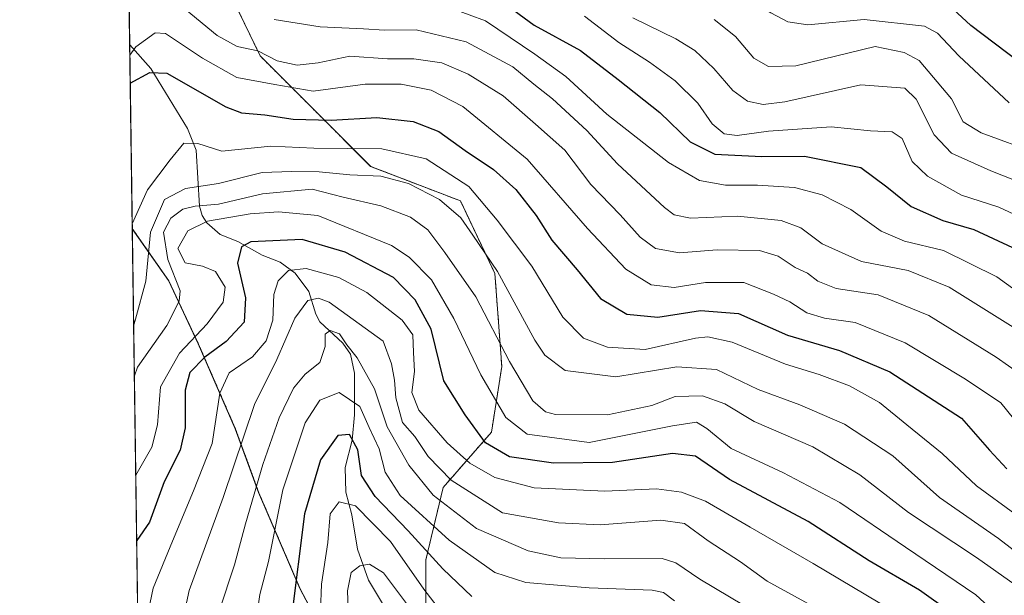
# Model space of a CAD drawing. Units: metres. Extents: x 596613 to 600051, y 4770757 to 4773120.
# Drawn here: x 596627 to 596816, y 4771476 to 4771587 of the extents above; entities that cross this region are included whole.
import ezdxf

# ---------------------------------------------------------------- set-up
doc = ezdxf.new("R2010")
doc.units = ezdxf.units.M
doc.header["$MEASUREMENT"] = 0
doc.linetypes.add('TRAZOS', pattern=[0.75, 0.5, -0.25])
for name, color, linetype, lineweight in [('Arbolado forestal', 92, 'TRAZOS', 0), ('Arbolado forestal CxS', 92, 'Continuous', 0), ('Comarca CxS', 133, 'Continuous', 0), ('Comunidad Autónoma CxS', 142, 'Continuous', 0), ('Corriente natural lineal', 142, 'Continuous', 13), ('Curva de nivel maestra', 36, 'Continuous', 30), ('Curva de nivel normal', 36, 'Continuous', 0), ('Municipio', 9, 'Continuous', 13), ('Municipio CxS', 142, 'Continuous', 0), ('Pastizal CxS', 92, 'Continuous', 0), ('Provincia CxS', 1, 'Continuous', 0)]:
    doc.layers.add(name, color=color, linetype=linetype, lineweight=lineweight)

# ---------------------------------------------------------------- blocks, each defined once
blk = doc.blocks.new('*U151')
at = {"layer": 'Pastizal CxS', "color": 92, "linetype": 'Continuous', "lineweight": 0}
blk.add_polyline3d([(596816.78, 4771414.85, 578.92), (596795.56, 4771401.59, 558.47), (596777.66, 4771406.23, 546.12), (596763.07, 4771425.46, 546.43), (596749.15, 4771436.73, 548.28), (596733.24, 4771444.02, 552.64), (596719.98, 4771449.99, 555.67), (596704.43, 4771455.65, 556.44), (596704.73, 4771466.56, 564.09), (596704.73, 4771483.14, 573.28), (596708.05, 4771497.06, 587.98), (596717.33, 4771507.67, 601.44), (596719.32, 4771520.26, 608.18), (596717.99, 4771538.16, 613.94), (596711.36, 4771552.09, 616.61), (596694.13, 4771558.72, 616.25), (596683.52, 4771569.32, 626.62), (596672.91, 4771579.93, 634.28), (596663.63, 4771599.16, 644.45), (596657.66, 4771609.76, 649.44), (596653.02, 4771621.7, 657.26), (596647.24, 4771624.27, 658.16), (596645.87, 4771720.95, 699.03)], dxfattribs=at)
blk = doc.blocks.new('*U172')
at = {"layer": 'Corriente natural lineal', "color": 142, "linetype": 'Continuous', "lineweight": 13}
blk.add_polyline3d([(596647.84, 4771582.06, 630.57), (596651.91, 4771577.53, 624.78), (596658.95, 4771565.98, 620.82), (596660.58, 4771561.82, 619.26), (596661.24, 4771551.07, 608.49), (596661.74, 4771549.3, 605.44), (596662.63, 4771547.85, 603.65), (596665.22, 4771545.65, 601.89), (596668.64, 4771544.27, 600.29), (596673.3, 4771541.7, 597.78), (596676.76, 4771540.33, 595.79), (596679.6, 4771538.23, 594.46), (596682.25, 4771534.71, 591.71), (596683.59, 4771530.34, 588.25), (596684.39, 4771528.84, 586.87), (596688.8, 4771524.8, 585.82), (596690.24, 4771522.66, 584.93), (596691, 4771519, 582.87), (596691.04, 4771511.03, 577.72), (596690.59, 4771506.17, 575.44), (596689.26, 4771500.89, 573.64), (596689.36, 4771496.16, 571.19), (596690.52, 4771491.82, 568.68), (596691.58, 4771485.24, 566.04), (596693.71, 4771479.27, 563.47), (596696.41, 4771474.8, 561.92)], dxfattribs=at)
blk = doc.blocks.new('*U180')
at = {"layer": 'Curva de nivel normal', "color": 36, "linetype": 'Continuous', "lineweight": 0}
blk.add_polyline3d([(596648.32, 4771547.7, 620), (596651.29, 4771554.22, 620), (596655.62, 4771560.01, 620), (596658.22, 4771563.15, 620), (596660.9, 4771563.1, 620), (596665.56, 4771561.65, 620), (596674.97, 4771562.58, 620), (596683.2, 4771562.25, 620), (596696.3, 4771562.1, 620), (596704.77, 4771560.14, 620), (596713.01, 4771554.84, 620), (596718.41, 4771548.37, 620), (596725.1, 4771539.54, 620), (596731.04, 4771529.76, 620), (596735.04, 4771525.76, 620), (596739.6, 4771523.98, 620), (596746.89, 4771523.58, 620), (596756.52, 4771525.74, 620), (596758.89, 4771526, 620), (596763.56, 4771524.94, 620), (596773.81, 4771520.73, 620), (596780.28, 4771518.78, 620), (596786.11, 4771516.58, 620), (596791.86, 4771513.36, 620), (596797.1, 4771509.09, 620), (596803.88, 4771503.58, 620), (596810.48, 4771497.36, 620), (596817.88, 4771491.99, 620)], dxfattribs=at)
blk = doc.blocks.new('*U184')
at = {"layer": 'Curva de nivel normal', "color": 36, "linetype": 'Continuous', "lineweight": 0}
blk.add_polyline3d([(596646.79, 4771655.49, 670), (596649.95, 4771652.99, 670), (596657.91, 4771647.95, 670), (596663.18, 4771645.22, 670), (596668.54, 4771640.12, 670), (596676.92, 4771634.44, 670), (596681.65, 4771630.57, 670), (596686.44, 4771627.53, 670), (596696.6, 4771623.13, 670), (596711.45, 4771617.2, 670), (596730.23, 4771607.42, 670), (596739.56, 4771603.4, 670), (596743.96, 4771600.64, 670), (596748.91, 4771598.16, 670), (596762.11, 4771593.98, 670), (596771, 4771588.24, 670), (596774.28, 4771586.51, 670), (596778.08, 4771585.9, 670), (596788.92, 4771586.91, 670), (596800.54, 4771585.67, 670), (596803.03, 4771584.32, 670), (596807.14, 4771579.98, 670), (596816.78, 4771570.9, 670)], dxfattribs=at)
blk = doc.blocks.new('*U185')
at = {"layer": 'Curva de nivel normal', "color": 36, "linetype": 'Continuous', "lineweight": 0}
blk.add_polyline3d([(596744.5, 4771587.22, 660), (596752.72, 4771583.19, 660), (596756.43, 4771580.97, 660), (596760.08, 4771577.54, 660), (596763.72, 4771573.27, 660), (596766.53, 4771571.25, 660), (596769.53, 4771570.58, 660), (596773.66, 4771571.12, 660), (596788.28, 4771574.36, 660), (596796.72, 4771573.77, 660), (596798.9, 4771571.62, 660), (596802.4, 4771564.79, 660), (596805.68, 4771561.28, 660), (596813.27, 4771557.84, 660), (596825.63, 4771553.01, 660)], dxfattribs=at)
blk = doc.blocks.new('*U188')
at = {"layer": 'Curva de nivel normal', "color": 36, "linetype": 'Continuous', "lineweight": 0}
blk.add_polyline3d([(596649.79, 4771465.5, 595), (596652.34, 4771477.73, 595), (596656.09, 4771486.75, 595), (596660.12, 4771496.39, 595), (596663.68, 4771505.5, 595), (596665.17, 4771515.16, 595), (596666.94, 4771519.07, 595), (596671.44, 4771522.17, 595), (596674.04, 4771525.24, 595), (596675.36, 4771529.21, 595), (596675.5, 4771534.14, 595), (596676.34, 4771536.75, 595), (596678.34, 4771538.7, 595), (596681.75, 4771539.13, 595), (596688.02, 4771537.4, 595), (596693.42, 4771534.47, 595), (596700.2, 4771529.2, 595), (596702.26, 4771526.4, 595), (596702.36, 4771522.95, 595), (596702.55, 4771519.31, 595), (596702.02, 4771515.3, 595), (596703.36, 4771511.92, 595), (596708.84, 4771505.66, 595), (596713.15, 4771501.72, 595), (596717.98, 4771498.97, 595), (596725.54, 4771497, 595), (596739.12, 4771496.38, 595), (596749.03, 4771496.8, 595), (596753.84, 4771496.18, 595), (596758.46, 4771494.46, 595), (596767.01, 4771489.46, 595), (596779.14, 4771482.45, 595), (596802.07, 4771468.83, 595)], dxfattribs=at)
blk = doc.blocks.new('*U198')
at = {"layer": 'Curva de nivel normal', "color": 36, "linetype": 'Continuous', "lineweight": 0}
blk.add_polyline3d([(596657.4, 4771589.84, 635), (596664.62, 4771583.88, 635), (596668.49, 4771581.74, 635), (596672.44, 4771580.94, 635), (596676.19, 4771579.02, 635), (596680.02, 4771578.17, 635), (596684.05, 4771578.63, 635), (596690.14, 4771579.9, 635), (596697.39, 4771579.4, 635), (596702.44, 4771579.39, 635), (596707.78, 4771578.6, 635), (596712.86, 4771576.44, 635), (596719.58, 4771572.26, 635), (596725.79, 4771566.85, 635), (596731.42, 4771561.82, 635), (596736.44, 4771555.22, 635), (596742.06, 4771549.43, 635), (596745.91, 4771545.13, 635), (596748.85, 4771542.95, 635), (596753.44, 4771542.1, 635), (596760.7, 4771542.72, 635), (596768.8, 4771542.54, 635), (596772.42, 4771541.46, 635), (596775.67, 4771539.28, 635), (596778.04, 4771538.24, 635), (596780, 4771536.67, 635), (596783.56, 4771535.28, 635), (596791.6, 4771534.07, 635), (596801.38, 4771530.11, 635), (596814.31, 4771522.08, 635), (596821.37, 4771517.08, 635)], dxfattribs=at)
blk = doc.blocks.new('*U204')
at = {"layer": 'Curva de nivel normal', "color": 36, "linetype": 'Continuous', "lineweight": 0}
blk.add_polyline3d([(596735.2, 4771587.59, 655), (596741.82, 4771582.54, 655), (596747.69, 4771578.74, 655), (596752.61, 4771575.12, 655), (596756.97, 4771570.84, 655), (596759.71, 4771566.88, 655), (596762.02, 4771564.99, 655), (596764.54, 4771564.63, 655), (596770.52, 4771565.5, 655), (596782.61, 4771566.33, 655), (596790.13, 4771565.52, 655), (596794.28, 4771565.37, 655), (596796.23, 4771564.1, 655), (596798.14, 4771559.66, 655), (596801.08, 4771556.84, 655), (596807.61, 4771553.19, 655), (596814.77, 4771550.87, 655), (596825.23, 4771546.04, 655)], dxfattribs=at)
blk = doc.blocks.new('*U234')
at = {"layer": 'Curva de nivel normal', "color": 36, "linetype": 'Continuous', "lineweight": 0}
blk.add_polyline3d([(596821.46, 4771482.1, 615), (596814.73, 4771487.27, 615), (596803.4, 4771495.12, 615), (596794.42, 4771503.14, 615), (596785.18, 4771509.24, 615), (596776.56, 4771512.95, 615), (596768.54, 4771515.88, 615), (596760.54, 4771519.72, 615), (596752.91, 4771520.24, 615), (596741.25, 4771518.3, 615), (596731.47, 4771519.52, 615), (596727.56, 4771522.48, 615), (596725.65, 4771525.37, 615), (596718.47, 4771538.52, 615), (596713.78, 4771545.5, 615), (596711.46, 4771548.84, 615), (596707.33, 4771552.38, 615), (596701.38, 4771555.44, 615), (596696.09, 4771556.83, 615), (596690.15, 4771557.12, 615), (596684.23, 4771557.66, 615), (596678.93, 4771557.71, 615), (596673.26, 4771557.52, 615), (596664.88, 4771555.46, 615), (596658.53, 4771554.45, 615), (596654.54, 4771552.36, 615), (596651.86, 4771546.1, 615), (596650.92, 4771536.7, 615), (596648.95, 4771529.38, 615), (596648.60303, 4771528.011578, 615)], dxfattribs=at)
blk = doc.blocks.new('*U243')
at = {"layer": 'Curva de nivel normal', "color": 36, "linetype": 'Continuous', "lineweight": 0}
blk.add_polyline3d([(596812.82, 4771474.2, 605), (596810.38, 4771476.44, 605), (596796.87, 4771485.59, 605), (596784.26, 4771494.15, 605), (596773.28, 4771499.95, 605), (596763.36, 4771504.54, 605), (596758.73, 4771508.4, 605), (596756.72, 4771509.58, 605), (596752.09, 4771508.88, 605), (596736.11, 4771505.72, 605), (596724.21, 4771507.32, 605), (596720.08, 4771510.47, 605), (596715.28, 4771518.67, 605), (596710.13, 4771529.51, 605), (596705.79, 4771536.93, 605), (596701.53, 4771541.26, 605), (596698.1, 4771543.5, 605), (596684, 4771549.31, 605), (596676.42, 4771549.98, 605), (596670.98, 4771549.62, 605), (596662.77, 4771548.17, 605), (596659.03, 4771546.37, 605), (596657.08, 4771542.97, 605), (596658.48, 4771540.2, 605), (596661.81, 4771539.59, 605), (596664.33, 4771538.53, 605), (596666.15, 4771535.54, 605), (596665.78, 4771532.64, 605), (596662.74, 4771528.51, 605), (596657.4, 4771522.83, 605), (596653.73, 4771516.38, 605), (596653.21, 4771509.12, 605), (596652.09, 4771504.79, 605), (596649.01, 4771499.45, 605)], dxfattribs=at)
blk = doc.blocks.new('*U244')
at = {"layer": 'Curva de nivel normal', "color": 36, "linetype": 'Continuous', "lineweight": 0}
blk.add_polyline3d([(596675.62, 4771586.91, 640), (596684.4, 4771585.52, 640), (596692.78, 4771585.16, 640), (596696.78, 4771584.85, 640), (596702.85, 4771584.94, 640), (596712.5, 4771582.66, 640), (596721.46, 4771577.85, 640), (596725.47, 4771574.5, 640), (596729.07, 4771571.69, 640), (596735.68, 4771565.61, 640), (596741.54, 4771559.18, 640), (596750.58, 4771550.8, 640), (596752.45, 4771549.39, 640), (596755.59, 4771548.75, 640), (596764.58, 4771549.14, 640), (596772.98, 4771548.31, 640), (596776.79, 4771546.93, 640), (596780.86, 4771543.85, 640), (596788.44, 4771540.45, 640), (596797.39, 4771538.71, 640), (596805.27, 4771535.54, 640), (596817.56, 4771527.87, 640)], dxfattribs=at)
blk = doc.blocks.new('*U246')
at = {"layer": 'Curva de nivel normal', "color": 36, "linetype": 'Continuous', "lineweight": 0}
blk.add_polyline3d([(596831.14, 4771525.44, 645), (596814.44, 4771537.49, 645), (596804.16, 4771542.54, 645), (596796.65, 4771544.37, 645), (596792.18, 4771546.25, 645), (596786.34, 4771550.43, 645), (596780.87, 4771553.27, 645), (596775.52, 4771554.66, 645), (596768.44, 4771555.14, 645), (596762.27, 4771555.1, 645), (596757.28, 4771556.01, 645), (596751.35, 4771559.49, 645), (596739.49, 4771568.72, 645), (596731.63, 4771576, 645), (596725.64, 4771580.28, 645), (596716.19, 4771586.67, 645), (596706.78, 4771590.14, 645)], dxfattribs=at)
blk = doc.blocks.new('*U258')
at = {"layer": 'Curva de nivel maestra', "color": 36, "linetype": 'Continuous', "lineweight": 30}
blk.add_polyline3d([(596713.58, 4771476.12, 575), (596708, 4771481.45, 575), (596701.34, 4771488.75, 575), (596694.98, 4771495.33, 575), (596692.34, 4771499.37, 575), (596691.69, 4771504.31, 575), (596690.09, 4771507.26, 575), (596687.82, 4771507.06, 575), (596684.47, 4771502.35, 575), (596681.42, 4771491.99, 575), (596678.92, 4771472.13, 575)], dxfattribs=at)
blk = doc.blocks.new('*U259')
at = {"layer": 'Curva de nivel maestra', "color": 36, "linetype": 'Continuous', "lineweight": 30}
blk.add_polyline3d([(596805.58, 4771473.08, 600), (596799.56, 4771477.31, 600), (596789.9, 4771482.96, 600), (596778.15, 4771490.54, 600), (596763.06, 4771498.6, 600), (596756.54, 4771503.07, 600), (596752.11, 4771503.57, 600), (596740.56, 4771501.86, 600), (596729.24, 4771501.74, 600), (596720.82, 4771502.97, 600), (596716.21, 4771505.62, 600), (596712.26, 4771510.98, 600), (596708.17, 4771517.56, 600), (596705.73, 4771527.45, 600), (596702.65, 4771533.08, 600), (596698.54, 4771537.4, 600), (596689.26, 4771542.26, 600), (596681, 4771544.68, 600), (596671.13, 4771544.21, 600), (596669.34, 4771543.29, 600), (596668.52, 4771540.16, 600), (596670.11, 4771533.5, 600), (596669.82, 4771528.83, 600), (596666.36, 4771525.06, 600), (596662.29, 4771522.1, 600), (596659.37, 4771519.11, 600), (596658.5, 4771515.75, 600), (596658.47, 4771508.53, 600), (596657.52, 4771504.23, 600), (596654.44, 4771498.16, 600), (596651.66, 4771490.42, 600), (596649.19, 4771486.88, 600)], dxfattribs=at)
blk = doc.blocks.new('*U264')
at = {"layer": 'Curva de nivel maestra', "color": 36, "linetype": 'Continuous', "lineweight": 30}
blk.add_polyline3d([(596820.99, 4771577.03, 675), (596809.42, 4771585.78, 675), (596804.33, 4771590.46, 675)], dxfattribs=at)

msp = doc.modelspace()

# ---------------------------------------------------------------- linework, layer by layer
at = {"layer": 'Arbolado forestal', "color": 92, "linetype": 'TRAZOS', "lineweight": 0}
for points in [[(596648.34, 4771546.78, 618.25), (596647.84, 4771582.06, 630.57), (596647.67, 4771593.95, 637.85), (596647.55, 4771602.16, 645.57), (596647.24, 4771624.27, 658.16)], [(596816.77, 4771414.85, 578.92), (596795.56, 4771401.59, 558.47), (596779.19, 4771405.84, 546.61), (596777.66, 4771406.23, 546.12), (596763.07, 4771425.46, 546.43), (596756.86, 4771430.49, 546.81), (596749.15, 4771436.73, 548.28), (596733.24, 4771444.02, 552.64), (596719.98, 4771449.99, 555.67), (596704.43, 4771455.65, 556.44), (596704.73, 4771466.56, 564.09), (596704.73, 4771483.14, 573.28), (596708.05, 4771497.06, 587.98), (596717.33, 4771507.67, 601.44), (596719.32, 4771520.26, 608.18), (596717.99, 4771538.16, 613.94), (596711.36, 4771552.09, 616.61), (596694.12, 4771558.72, 616.25), (596683.52, 4771569.32, 626.62), (596672.91, 4771579.93, 634.28), (596663.63, 4771599.16, 644.45), (596657.66, 4771609.76, 649.44), (596653.02, 4771621.7, 657.26), (596647.24, 4771624.27, 658.16)], [(596650.84, 4771370.47, 592.64), (596648.34, 4771546.78, 618.25)], [(596648.34, 4771546.78, 618.25), (596655.35, 4771536.73, 610.71), (596661.06, 4771524.6, 602.65), (596668.19, 4771508.26, 591.86), (596672.65, 4771496.04, 584.23), (596680.58, 4771477.59, 574.48), (596685.24, 4771468.76, 569.82)]]:
    msp.add_polyline3d(points, dxfattribs=at)
at = {"layer": 'Arbolado forestal CxS', "color": 92, "linetype": 'Continuous', "lineweight": 0}
for points in [[(596685.24, 4771468.76, 569.82), (596680.58, 4771477.59, 574.48), (596672.65, 4771496.04, 584.23), (596668.19, 4771508.26, 591.86), (596661.06, 4771524.6, 602.65), (596655.35, 4771536.73, 610.71), (596648.34, 4771546.78, 618.25), (596647.24, 4771624.27, 658.16)], [(596663.63, 4771599.16, 644.45), (596672.91, 4771579.93, 634.28), (596683.52, 4771569.32, 626.62), (596694.13, 4771558.72, 616.25), (596711.36, 4771552.09, 616.61), (596717.99, 4771538.16, 613.94), (596719.32, 4771520.26, 608.18), (596717.33, 4771507.67, 601.44), (596708.05, 4771497.06, 587.98), (596704.73, 4771483.14, 573.28), (596704.73, 4771466.56, 564.09), (596704.43, 4771455.65, 556.44), (596719.98, 4771449.99, 555.67), (596733.24, 4771444.02, 552.64), (596749.15, 4771436.73, 548.28), (596763.07, 4771425.46, 546.43), (596777.66, 4771406.23, 546.12), (596795.56, 4771401.59, 558.47), (596816.78, 4771414.85, 578.92)], [(596650.84, 4771370.47, 592.64), (596648.34, 4771546.78, 618.25), (596655.35, 4771536.73, 610.71), (596661.06, 4771524.6, 602.65), (596668.19, 4771508.26, 591.86), (596672.65, 4771496.04, 584.23), (596680.58, 4771477.59, 574.48), (596685.24, 4771468.76, 569.82)]]:
    msp.add_polyline3d(points, dxfattribs=at)
at = {"layer": 'Comarca CxS', "color": 133, "linetype": 'Continuous', "lineweight": 0}
msp.add_polyline3d([(596894.49, 4770760.67, 406.16), (596659.54, 4770757.28, 444.79), (596648.34, 4771546.73, 618.24), (596626.71, 4773070.82, 946.67), (598171.15, 4773093.09, 720.6), (600017.33, 4773119.71, 431.4), (600051.29, 4770806.15, 670.72), (599037.81, 4770791.55, 572.17), (596894.49, 4770760.67, 406.16)], close=True, dxfattribs=at)
msp.add_polyline3d([(596894.49, 4770760.67, 406.16), (596659.54, 4770757.28, 444.79), (596648.34, 4771546.73, 618.24), (596626.71, 4773070.82, 946.67), (598171.15, 4773093.09, 720.6), (600017.33, 4773119.71, 431.4), (600051.29, 4770806.15, 670.72), (599037.81, 4770791.55, 572.17), (596894.49, 4770760.67, 406.16)], close=True, dxfattribs=at)
at = {"layer": 'Comunidad Autónoma CxS', "color": 142, "linetype": 'Continuous', "lineweight": 0}
msp.add_polyline3d([(600051.29, 4770806.15, 670.72), (596659.54, 4770757.28, 444.79), (596626.71, 4773070.82, 946.67), (599400.81, 4773110.82, 560.52), (600017.33, 4773119.71, 431.4), (600024.03, 4772662.98, 316.49), (600051.29, 4770806.15, 670.72)], close=True, dxfattribs=at)
msp.add_polyline3d([(600051.29, 4770806.15, 670.72), (596659.54, 4770757.28, 444.79), (596626.71, 4773070.82, 946.67), (599400.81, 4773110.82, 560.52), (600017.33, 4773119.71, 431.4), (600024.03, 4772662.98, 316.49), (600051.29, 4770806.15, 670.72)], close=True, dxfattribs=at)
at = {"layer": 'Curva de nivel maestra', "color": 36, "linetype": 'Continuous', "lineweight": 30}
for points in [[(596719.53, 4771590.25, 650), (596725.54, 4771585.81, 650), (596734.43, 4771580.99, 650), (596741.69, 4771575.41, 650), (596749.66, 4771569.05, 650), (596755.52, 4771563.45, 650), (596760.26, 4771561.08, 650), (596769.24, 4771560.64, 650), (596777.44, 4771560.7, 650), (596788.26, 4771558.49, 650), (596793.29, 4771554.81, 650), (596797.96, 4771551.04, 650), (596804.03, 4771548.34, 650), (596810.01, 4771546.61, 650), (596817.42, 4771543.14, 650)], [(596647.94, 4771574.72, 625), (596651.74, 4771576.74, 625), (596654.99, 4771576.6, 625), (596666.31, 4771570.16, 625), (596669.31, 4771569.01, 625), (596673.78, 4771568.62, 625), (596679.26, 4771567.78, 625), (596686.51, 4771567.62, 625), (596695.32, 4771568.14, 625), (596702.3, 4771567.35, 625), (596707.23, 4771565.42, 625), (596712.28, 4771561.77, 625), (596717.75, 4771558.1, 625), (596722.03, 4771554.29, 625), (596725.92, 4771549.28, 625), (596728.92, 4771544.53, 625), (596733.77, 4771538.83, 625), (596738.31, 4771533.36, 625), (596743.32, 4771530.37, 625), (596749.26, 4771529.75, 625), (596757.51, 4771531.07, 625), (596764.78, 4771530.44, 625), (596774.21, 4771526.33, 625), (596784.18, 4771523.37, 625), (596793.88, 4771519.24, 625), (596807.61, 4771510.34, 625), (596813.02, 4771504.24, 625), (596816.31, 4771500.65, 625)]]:
    msp.add_polyline3d(points, dxfattribs=at)
at = {"layer": 'Curva de nivel normal', "color": 36, "linetype": 'Continuous', "lineweight": 0}
for points in [[(596760.1, 4771586.91, 665), (596764.18, 4771583.66, 665), (596767.73, 4771579.52, 665), (596770.54, 4771577.89, 665), (596775.81, 4771578.01, 665), (596791.02, 4771581.75, 665), (596796.63, 4771580.61, 665), (596799.51, 4771579.04, 665), (596805.68, 4771571.71, 665), (596807.94, 4771567.26, 665), (596811.43, 4771565.14, 665), (596822.22, 4771561.22, 665)], [(596820.33, 4771507, 630), (596815.19, 4771513.29, 630), (596808.42, 4771517.85, 630), (596796.8, 4771524.86, 630), (596787.2, 4771528.74, 630), (596781.3, 4771529.58, 630), (596777.94, 4771530.58, 630), (596774.64, 4771532.74, 630), (596771.49, 4771534.17, 630), (596765.78, 4771536.41, 630), (596758.44, 4771536.41, 630), (596752.44, 4771535.49, 630), (596748, 4771535.99, 630), (596743.12, 4771538.97, 630), (596735.79, 4771546.77, 630), (596724.17, 4771560.08, 630), (596711.85, 4771570.23, 630), (596705.75, 4771573.34, 630), (596700, 4771574.52, 630), (596693.08, 4771574.51, 630), (596683.09, 4771573.19, 630), (596675.69, 4771574.42, 630), (596668.43, 4771575.82, 630), (596661.82, 4771579.48, 630), (596654.7, 4771584.27, 630), (596652.75, 4771584.38, 630), (596649.04, 4771581.69, 630), (596647.86, 4771580.09, 630)], [(596817.94, 4771478.35, 610), (596810.5, 4771483.62, 610), (596797.42, 4771492.28, 610), (596788.1, 4771499.5, 610), (596779.09, 4771504.85, 610), (596767.77, 4771509.73, 610), (596762.13, 4771513.11, 610), (596757.84, 4771514.66, 610), (596752.64, 4771514.52, 610), (596748.15, 4771512.79, 610), (596739.61, 4771510.99, 610), (596729.65, 4771511.08, 610), (596727.7, 4771511.58, 610), (596725.29, 4771513.68, 610), (596720.81, 4771521.26, 610), (596714.3, 4771533.69, 610), (596708.35, 4771542.16, 610), (596705.13, 4771546.51, 610), (596701.77, 4771548.97, 610), (596696.11, 4771551.14, 610), (596688.86, 4771552.84, 610), (596682.92, 4771554.37, 610), (596673.36, 4771553.46, 610), (596664.92, 4771551.46, 610), (596660.44, 4771551.09, 610), (596658.02, 4771550.48, 610), (596655.72, 4771548.79, 610), (596654.34, 4771546.08, 610), (596655.15, 4771540.81, 610), (596657.55, 4771534.83, 610), (596657.36, 4771532.81, 610), (596654.96, 4771528.16, 610), (596649.32, 4771520.16, 610), (596648.74, 4771518.52, 610)], [(596654.9, 4771457, 590), (596659.29, 4771477.28, 590), (596665.8, 4771495.11, 590), (596671.8, 4771512.99, 590), (596676.11, 4771521.62, 590), (596679.56, 4771529.58, 590), (596682.05, 4771532.96, 590), (596684.1, 4771533.44, 590), (596686.13, 4771532.63, 590), (596696.5, 4771525.18, 590), (596698.1, 4771520.82, 590), (596698.71, 4771517.66, 590), (596698.99, 4771514.29, 590), (596700.26, 4771509.54, 590), (596702.6, 4771506.83, 590), (596705.18, 4771502.99, 590), (596709.6, 4771498.45, 590), (596719.47, 4771492.19, 590), (596730.23, 4771490.26, 590), (596738.24, 4771489.87, 590), (596749.88, 4771490.75, 590), (596754.44, 4771490.15, 590), (596758.93, 4771486.78, 590), (596765.14, 4771482.81, 590), (596770.32, 4771479.04, 590), (596779.54, 4771474.04, 590)], [(596768.78, 4771472.66, 585), (596757.36, 4771479.43, 585), (596752.72, 4771482.58, 585), (596750.12, 4771483.4, 585), (596739.03, 4771483.36, 585), (596730.68, 4771483.55, 585), (596724.38, 4771484.88, 585), (596714.43, 4771489.15, 585), (596706.14, 4771495.59, 585), (596701.47, 4771501.36, 585), (596697.27, 4771508.71, 585), (596694.87, 4771516.02, 585), (596691.52, 4771521.94, 585), (596689.54, 4771524.43, 585), (596688.12, 4771526.59, 585), (596686.32, 4771527.21, 585), (596685.4, 4771526.5, 585), (596685.39, 4771524.15, 585), (596684.34, 4771521.08, 585), (596681.57, 4771518.83, 585), (596679.3, 4771516.16, 585), (596676.54, 4771510.41, 585), (596673.41, 4771501.48, 585), (596670.06, 4771490.08, 585), (596667.98, 4771482.2, 585), (596665.04, 4771473.29, 585)], [(596752.5, 4771475.3, 580), (596750.4, 4771476.87, 580), (596748.21, 4771477.35, 580), (596736.11, 4771477.78, 580), (596723.94, 4771478.78, 580), (596717.98, 4771480.7, 580), (596709.2, 4771486.92, 580), (596699.82, 4771495.54, 580), (596696.94, 4771499.99, 580), (596695.75, 4771504.47, 580), (596693.87, 4771508.55, 580), (596692.03, 4771512.6, 580), (596688.11, 4771515.28, 580), (596684.34, 4771513.8, 580), (596681.56, 4771509.5, 580), (596677.28, 4771496.62, 580), (596674.49, 4771482.83, 580), (596672.84, 4771476.5, 580), (596672.05, 4771471.16, 580)], [(596684.29, 4771468.22, 570), (596684.67, 4771478.5, 570), (596685.9, 4771486.46, 570), (596686.34, 4771491.98, 570), (596688.1, 4771494.3, 570), (596691.22, 4771493.56, 570), (596697.97, 4771486.69, 570), (596704.32, 4771477.52, 570), (596709.64, 4771470.64, 570)], [(596689.98, 4771468.49, 565), (596689.68, 4771477.2, 565), (596690.38, 4771480.72, 565), (596692.07, 4771482.02, 565), (596693.9, 4771482.31, 565), (596696.6, 4771480.64, 565), (596701.18, 4771474.51, 565)]]:
    msp.add_polyline3d(points, dxfattribs=at)
at = {"layer": 'Municipio', "color": 9, "linetype": 'Continuous', "lineweight": 13}
msp.add_polyline3d([(596685.17, 4771468.82, 569.89), (596680.51, 4771477.66, 574.53), (596672.57, 4771496.1, 584.34), (596668.12, 4771508.32, 591.93), (596660.98, 4771524.67, 602.77), (596655.27, 4771536.79, 610.78), (596648.34, 4771546.73, 618.24)], dxfattribs=at)
msp.add_polyline3d([(596685.17, 4771468.82, 569.89), (596680.51, 4771477.66, 574.53), (596672.57, 4771496.1, 584.34), (596668.12, 4771508.32, 591.93), (596660.98, 4771524.67, 602.77), (596655.27, 4771536.79, 610.78), (596648.34, 4771546.73, 618.24)], dxfattribs=at)
at = {"layer": 'Municipio CxS', "color": 142, "linetype": 'Continuous', "lineweight": 0}
for points in [[(596685.17, 4771468.82, 569.89), (596680.51, 4771477.66, 574.53), (596672.57, 4771496.1, 584.34), (596668.12, 4771508.32, 591.93), (596660.98, 4771524.67, 602.77), (596655.27, 4771536.79, 610.78), (596648.34, 4771546.73, 618.24), (596626.71, 4773070.82, 946.67)], [(596685.17, 4771468.82, 569.89), (596680.51, 4771477.65, 574.53), (596672.57, 4771496.1, 584.34), (596668.12, 4771508.32, 591.93), (596660.98, 4771524.67, 602.77), (596655.27, 4771536.79, 610.78), (596648.34, 4771546.73, 618.24), (596626.71, 4773070.82, 946.67)], [(596659.54, 4770757.28, 444.79), (596648.34, 4771546.73, 618.24), (596655.27, 4771536.79, 610.78), (596660.98, 4771524.67, 602.77), (596668.12, 4771508.32, 591.93), (596672.57, 4771496.1, 584.34), (596680.51, 4771477.66, 574.53), (596685.17, 4771468.82, 569.89)], [(596659.54, 4770757.28, 444.79), (596648.34, 4771546.73, 618.24), (596655.27, 4771536.79, 610.78), (596660.98, 4771524.67, 602.77), (596668.12, 4771508.32, 591.93), (596672.57, 4771496.1, 584.34), (596680.51, 4771477.65, 574.53), (596685.17, 4771468.82, 569.89)]]:
    msp.add_polyline3d(points, dxfattribs=at)
at = {"layer": 'Pastizal CxS', "color": 92, "linetype": 'Continuous', "lineweight": 0}
msp.add_polyline3d([(596816.77, 4771414.85, 578.92), (596795.56, 4771401.59, 558.47), (596779.19, 4771405.84, 546.61), (596777.66, 4771406.23, 546.12), (596763.07, 4771425.46, 546.43), (596756.86, 4771430.49, 546.81), (596749.15, 4771436.73, 548.28), (596733.24, 4771444.02, 552.64), (596719.98, 4771449.99, 555.67), (596704.43, 4771455.65, 556.44), (596704.73, 4771466.56, 564.09), (596704.73, 4771483.14, 573.28), (596708.05, 4771497.06, 587.98), (596717.33, 4771507.67, 601.44), (596719.32, 4771520.26, 608.18), (596717.99, 4771538.16, 613.94), (596711.36, 4771552.09, 616.61), (596694.12, 4771558.72, 616.25), (596683.52, 4771569.32, 626.62), (596672.91, 4771579.93, 634.28), (596663.63, 4771599.16, 644.45), (596657.66, 4771609.76, 649.44), (596653.02, 4771621.7, 657.26), (596647.24, 4771624.27, 658.16)], dxfattribs=at)
at = {"layer": 'Provincia CxS', "color": 1, "linetype": 'Continuous', "lineweight": 0}
msp.add_polyline3d([(600051.29, 4770806.15, 670.72), (596659.54, 4770757.28, 444.79), (596626.71, 4773070.82, 946.67), (600017.33, 4773119.71, 431.4), (600051.29, 4770806.15, 670.72)], close=True, dxfattribs=at)
msp.add_polyline3d([(600051.29, 4770806.15, 670.72), (596659.54, 4770757.28, 444.79), (596626.71, 4773070.82, 946.67), (600017.33, 4773119.71, 431.4), (600051.29, 4770806.15, 670.72)], close=True, dxfattribs=at)

# ---------------------------------------------------------------- block references
at = {"layer": 'Corriente natural lineal', "color": 142, "linetype": 'Continuous', "lineweight": 13}
msp.add_blockref('*U172', (0, 0), dxfattribs=at)
at = {"layer": 'Curva de nivel maestra', "color": 36, "linetype": 'Continuous', "lineweight": 30}
for name in ['*U258', '*U264', '*U259']:
    msp.add_blockref(name, (0, 0), dxfattribs=at)
at = {"layer": 'Curva de nivel normal', "color": 36, "linetype": 'Continuous', "lineweight": 0}
for name in ['*U246', '*U244', '*U198', '*U180', '*U234', '*U184', '*U185', '*U204', '*U243', '*U188']:
    msp.add_blockref(name, (0, 0), dxfattribs=at)
at = {"layer": 'Pastizal CxS', "color": 92, "linetype": 'Continuous', "lineweight": 0}
msp.add_blockref('*U151', (0, 0), dxfattribs=at)

doc.saveas('drawing.dxf')
